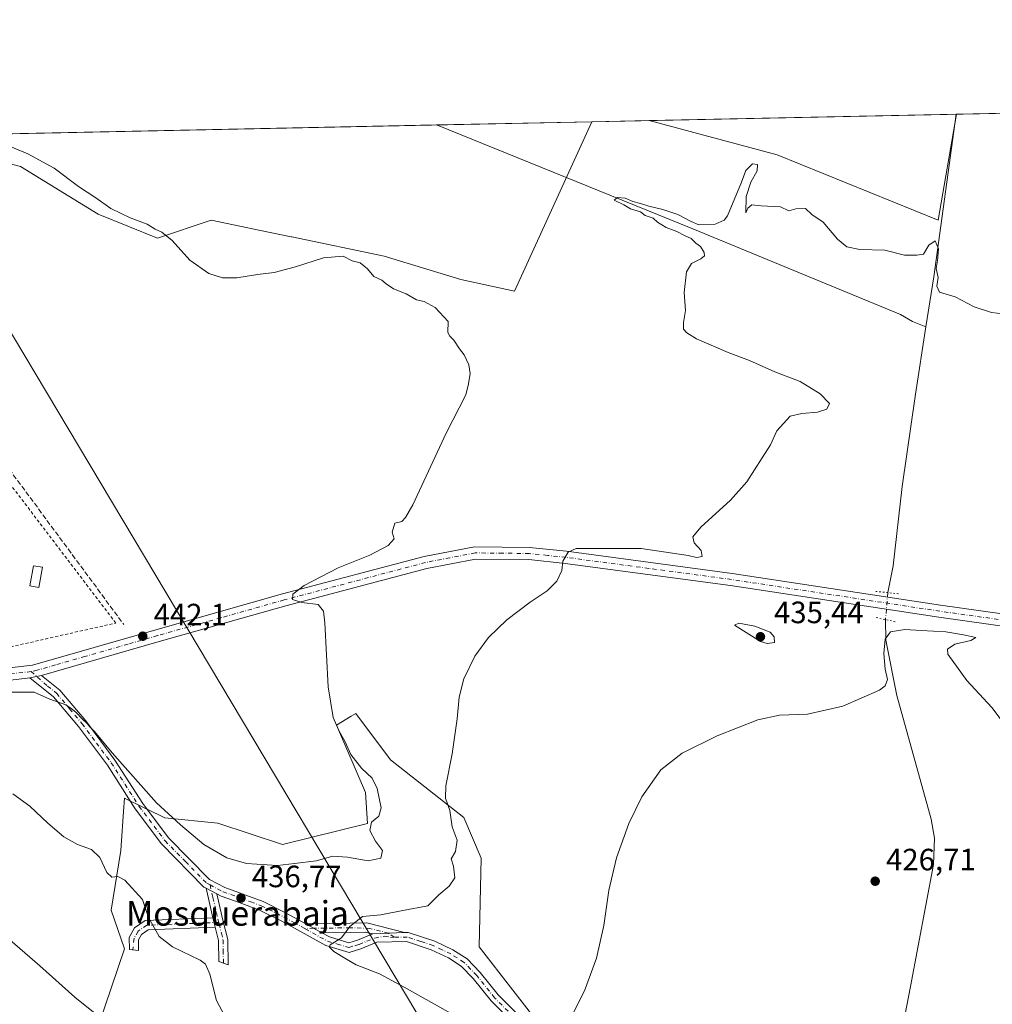
# Model space of a CAD drawing. Units: metres. Extents: x 641939 to 645431, y 4711375 to 4713760.
# Drawn here: x 643570 to 643886, y 4713440 to 4713760 of the extents above; entities that cross this region are included whole.
import ezdxf
from ezdxf.enums import TextEntityAlignment as Align

# ---------------------------------------------------------------- set-up
doc = ezdxf.new("R2010")
doc.units = ezdxf.units.M
doc.header["$MEASUREMENT"] = 0
for name, pattern in [('DGN Style 2', [1.6480167562047852, 0.988810053722871, -0.6592067024819142]), ('DGN Style 3', [2.307223458686699, 1.648016756204785, -0.6592067024819142]), ('DGN Style 4', [2.6384748266838614, 1.318413404963828, -0.6592067024819142, 0.001648016756204785, -0.6592067024819142]), ('DGN Style 5', [1.1536117293433497, 0.4944050268614355, -0.6592067024819142])]:
    doc.linetypes.add(name, pattern=pattern)
for name, color, linetype, lineweight in [('Alambrada', 7, 'DGN Style 2', 0), ('Arbolado forestal CxS', 92, 'Continuous', 0), ('Camino Cxs', 7, 'Continuous', 0), ('Camino eje', 30, 'DGN Style 4', 13), ('Comarca CxS', 21, 'Continuous', 0), ('Comunidad Autónoma CxS', 142, 'Continuous', 0), ('Corriente artificial lineal', 4, 'DGN Style 3', 13), ('Corriente natural lineal', 142, 'Continuous', 13), ('Corriente natural lineal oculto', 9, 'DGN Style 4', 13), ('Cultivos herbáceos CxS', 92, 'Continuous', 0), ('Curva de nivel normal', 30, 'Continuous', 0), ('Estanque', 5, 'Continuous', 0), ('Estanque Cxs', 5, 'Continuous', 0), ('Matorral CxS', 135, 'Continuous', 0), ('Municipio CxS', 4, 'Continuous', 0), ('Pista no pavimentada Cxs', 111, 'Continuous', 0), ('Pista no pavimentada eje', 91, 'DGN Style 4', 0), ('Provincia CxS', 1, 'Continuous', 0), ('Puente lineal', 2, 'DGN Style 5', 0), ('Punto de cota en terreno', 7, 'Continuous', 0), ('Rótulo de punto de cota en terreno', 7, 'Continuous', 0), ('Tendido', 6, 'Continuous', 0), ('Texto cartográfico', 7, 'Continuous', 0)]:
    doc.layers.add(name, color=color, linetype=linetype, lineweight=lineweight)
doc.styles.add('Style-Arial', font='txt')

# ---------------------------------------------------------------- blocks, each defined once
blk = doc.blocks.new('*U4')
at = {"layer": 'Cultivos herbáceos CxS', "color": 92, "linetype": 'Continuous', "lineweight": 0}
for points in [[(643756.1918000003, 4713726.400900001, 435.6538), (643731.0401999997, 4713671.289100001, 436.0135000000009), (643713.6133000003, 4713675.164100001, 436.9217999999965), (643688.6721000001, 4713682.746300001, 437.5773999999947), (643658.6678999999, 4713688.957699999, 438.5432000000001), (643658.4999000002, 4713688.992500001, 438.5390000000043), (643645.3399, 4713691.716700001, 438.5696999999927), (643644.3702999996, 4713691.917500001, 438.5936999999976), (643632.5294000005, 4713694.368899999, 438.7256000000052), (643615.1051000003, 4713688.5579, 440.0246000000043), (643595.7451, 4713696.3059, 441.0947000000015), (643570.5778999999, 4713711.8029, 441.4959999999992), (643541.5373000001, 4713719.551300001, 442.5475000000006), (643533.8865999999, 4713721.8027, 443.1300000000047)], [(643497.0092000002, 4713705.992500001, 444.7684000000008), (643518.3044999996, 4713680.810500001, 443.9569000000047), (643539.6003000002, 4713655.628500001, 443.4519), (643539.5997000001, 4713642.068299999, 443.3899999999995), (643512.4961000001, 4713655.6283, 443.3537999999971), (643464.0975000003, 4713684.6845, 443.6321000000025), (643448.6091, 4713671.1249, 442.8362000000052), (643438.9294999996, 4713704.0559, 443.4882000000071), (643437.8048, 4713719.815300001, 443.6036000000022), (643492.3399999999, 4713720.943299999, 445.0261000000028)]]:
    blk.add_polyline3d(points, close=True, dxfattribs=at)
blk.add_3dface([(643874.7322000006, 4713728.8529, 436.6070000000037), (643868.7209000001, 4713694.3671, 435.7942000000039), (643816.4490999999, 4713715.6755, 435.880799999999), (643774.8073000005, 4713726.786, 435.5727999999945)], dxfattribs=at)
blk = doc.blocks.new('*U7')
at = {"layer": 'Cultivos herbáceos CxS', "color": 92, "linetype": 'Continuous', "lineweight": 0}
for points in [[(643541.5373000001, 4713719.551300001, 442.5475000000006), (643570.5778999999, 4713711.8029, 441.4959999999992), (643595.7451, 4713696.3059, 441.0947000000015), (643615.1051000003, 4713688.5579, 440.0246000000043), (643632.5294000005, 4713694.368899999, 438.7256000000052), (643644.3702999996, 4713691.917500001, 438.5936999999976), (643645.3399, 4713691.716700001, 438.5696999999927), (643658.4999000002, 4713688.992500001, 438.5390000000043), (643658.6678999999, 4713688.957699999, 438.5432000000001), (643688.6721000001, 4713682.746300001, 437.5773999999947), (643713.6133000003, 4713675.164100001, 436.9217999999965), (643731.0401999997, 4713671.289100001, 436.0135000000009), (643756.1918000003, 4713726.400900001, 435.6538), (643774.8073000005, 4713726.786, 435.5727999999945), (643816.4490999999, 4713715.6755, 435.880799999999), (643868.7209000001, 4713694.3671, 435.7942000000039), (643874.7322000006, 4713728.8529, 436.6070000000037), (644022.5111999996, 4713731.909600001, 441.3171000000002), (644073.5504999999, 4713690.297900001, 441.5063999999985), (644048.3815000001, 4713639.9351, 439.5626000000047), (644108.3970999997, 4713622.5009, 441.3956000000035), (644152.9249, 4713616.689099999, 441.0570000000008), (644170.3494999995, 4713665.1163, 442.203999999998)], [(643741.5081000002, 4713430.050899999, 430.4407000000065), (643719.5897000004, 4713458.246300001, 432.9992000000057), (643720.2160999998, 4713487.067500001, 433.7701999999991), (643714.5806999998, 4713500.225299999, 434.5154999999941), (643690.7829, 4713519.021500001, 437.4459999999963), (643679.5108000003, 4713534.058499999, 438.5917999999947), (643678.0055999998, 4713533.155099999, 438.7739000000002), (643673.2476000005, 4713530.299699999, 440.3056999999972), (643682.6413000004, 4713508.370100001, 441.3874999999971), (643683.267, 4713498.345699999, 440.9867999999988), (643655.7117, 4713491.453700001, 442.3597000000009), (643634.6069, 4713498.444900001, 442.126900000003), (643617.4357000003, 4713500.1491, 439.9636000000028), (643615.6958, 4713500.992900001, 439.8101000000024), (643610.5277000006, 4713503.499299999, 439.280700000003), (643604.3589000005, 4713506.4911, 438.9213000000018), (643604.0389, 4713502.166300001, 438.2158000000054), (643603.2222999996, 4713491.1337, 436.8264000000054), (643603.1069, 4713489.574100001, 436.6555999999982), (643599.9742999999, 4713470.1511, 433.7369999999937), (643604.3581999998, 4713457.619899999, 433.157600000006), (643595.9181000004, 4713432.6351, 429.8613000000041)]]:
    blk.add_polyline3d(points, dxfattribs=at)
blk = doc.blocks.new('5PATER')
at = {"layer": 'Arbolado forestal CxS', "linetype": 'Continuous', "lineweight": 0}
h = blk.add_hatch(color=51, dxfattribs=at)
edge = h.paths.add_edge_path()
edge.add_ellipse((0, 0), major_axis=(-0.1095731443231308, -0.1110710700762829), ratio=0.9994222409660322, start_angle=0, end_angle=360)

msp = doc.modelspace()

# ---------------------------------------------------------------- linework, layer by layer
at = {"layer": 'Alambrada', "color": 7, "linetype": 'DGN Style 2', "lineweight": 0}
msp.add_polyline3d([(643555.4261999996, 4713606.6578, 444.0337), (643543.2269000001, 4713550.2733, 442.5893000000069), (643601.4881999996, 4713563.4496, 443.9223999999958), (643568.0713000001, 4713607.423400001, 444.5120000000024), (643555.4261999996, 4713606.6578, 444.0337)], dxfattribs=at)
at = {"layer": 'Camino Cxs', "color": 7, "linetype": 'Continuous', "lineweight": 0, "extrusion": (-0.01707992316385481, -0.003650326579593798, 0.9998474640366795), "elevation": -27756.85213539327, "flags": 128}
msp.add_lwpolyline([(-4474942.414951944, 1614258.97792206), (-4474942.414951943, 1614255.101740526)], dxfattribs=at)
at = {"layer": 'Camino Cxs', "color": 7, "linetype": 'Continuous', "lineweight": 0, "extrusion": (0.01157917166132959, -0.05019364144017145, 0.9986723792829223), "elevation": -228697.2085895071, "flags": 128}
msp.add_lwpolyline([(1686683.817248529, 4442278.223096786), (1686683.817248529, 4442288.20136798)], dxfattribs=at)
at = {"layer": 'Camino Cxs', "color": 7, "linetype": 'Continuous', "lineweight": 0, "extrusion": (0.01235924940033781, -0.006480992067700473, 0.9999026181064228), "elevation": -22156.00761093685, "flags": 128}
msp.add_lwpolyline([(643576.2543194203, 4713432.707995394), (643579.7447326216, 4713430.877856958)], dxfattribs=at)
msp.add_lwpolyline([(643576.2543194203, 4713432.707995394), (643579.7447326216, 4713430.877856958)], dxfattribs=at)
at = {"layer": 'Camino Cxs', "color": 7, "linetype": 'Continuous', "lineweight": 0, "extrusion": (0.002572168293754669, -0.01079586128520235, 0.9999384147683192), "elevation": -48793.70052947378, "flags": 128}
msp.add_lwpolyline([(643629.8072696514, 4713215.502177607), (643630.5173547613, 4713212.522003933)], dxfattribs=at)
msp.add_lwpolyline([(643629.8072696514, 4713215.502177607), (643630.5173547613, 4713212.522003933)], dxfattribs=at)
at = {"layer": 'Camino Cxs', "color": 7, "linetype": 'Continuous', "lineweight": 0, "extrusion": (0.04554518953701308, -0.02524504791480153, 0.9986432412357362), "elevation": -89240.76190646633, "flags": 128}
msp.add_lwpolyline([(4434574.856299493, 1719774.003878473), (4434574.856299493, 1719780.014583007)], dxfattribs=at)
msp.add_lwpolyline([(4434574.856299493, 1719774.003878473), (4434574.856299493, 1719780.014583007)], dxfattribs=at)
at = {"layer": 'Camino Cxs', "color": 7, "linetype": 'Continuous', "lineweight": 0, "extrusion": (0.2256297750450598, 0.00983850766677602, 0.974163440280945), "elevation": 192033.0286313838, "flags": 128}
msp.add_lwpolyline([(4680946.788655592, -826399.798811053), (4680946.788655592, -826389.1950396943)], dxfattribs=at)
msp.add_lwpolyline([(4680946.788655592, -826399.798811053), (4680946.788655592, -826389.1950396943)], dxfattribs=at)
at = {"layer": 'Camino Cxs', "color": 7, "linetype": 'Continuous', "lineweight": 0}
for points in [[(643729.8601000002, 4713434.2501, 431.2866999999969), (643723.4901000002, 4713440.6601, 431.7525000000023), (643717.6501000002, 4713447.940099999, 432.420100000003), (643713.7200999996, 4713451.970100001, 432.8331000000035), (643709.6201, 4713454.620100001, 433.1410999999935), (643704.0401, 4713457.280099999, 433.3506000000052), (643696.0100999996, 4713459.9001, 434.2826999999961), (643686.3300999999, 4713459.7301, 437.0835999999982), (643681.0900999998, 4713457.600099999, 436.1500999999989), (643677.2901, 4713456.4301, 435.0908999999957), (643669.7701000003, 4713458.640100001, 435.4024000000064), (643655.5000999998, 4713466.550100001, 436.1215999999986), (643648.1700999998, 4713470.1801, 436.616599999994), (643641.5701000001, 4713472.6601, 436.8747000000003), (643635.7401000002, 4713474.7301, 437.1628999999957), (643634.3101000005, 4713475.480000001, 437.195200000002), (643630.8201000001, 4713477.3101, 437.250199999995), (643630.1501000002, 4713477.6601, 437.2832000000053), (643616.3901000004, 4713491.700099999, 438.3322000000044), (643607.8000999996, 4713503.100099999, 438.9250999999931), (643598.7701000003, 4713517.220100001, 439.6477000000014), (643589.3501000004, 4713529.8201, 439.9720999999991), (643581.2401000002, 4713539.520099999, 440.5500000000029), (643573.6101000002, 4713545.630100001, 441.3839000000008), (643577.4001000002, 4713546.440099999, 441.4516000000004), (643583.3400999998, 4713541.6801, 441.125199999995), (643591.7100999998, 4713531.6801, 440.7143000000069), (643601.2301000003, 4713518.920100001, 440.438599999994), (643610.2600999996, 4713504.8201, 439.5678999999946), (643618.6700999998, 4713493.6601, 438.829700000002), (643631.9700999996, 4713480.100099999, 437.7332000000025), (643636.9401000004, 4713477.4901, 437.4554999999964), (643642.5900999998, 4713475.4801, 437.4014000000025), (643649.3701, 4713472.940099999, 436.6214000000036), (643656.9001000002, 4713469.210100001, 436.1174000000028), (643663.2401000002, 4713465.690099999, 435.7321999999986), (643668.4901000002, 4713462.780099999, 435.4192000000039), (643670.9301000005, 4713461.420100001, 435.3470999999991), (643677.2701000003, 4713459.5701, 435.2750999999989), (643680.0900999998, 4713460.420100001, 436.1108999999997), (643684.9801000003, 4713462.4301, 436.3693999999959), (643695.3000999996, 4713462.880100001, 433.9746000000014), (643696.4700999996, 4713462.9001, 433.9124000000011), (643705.1601, 4713460.0801, 433.4951000000001), (643711.0800999999, 4713457.2401, 433.2404999999999), (643715.6401000004, 4713454.3101, 432.936600000001), (643719.9101, 4713449.920100001, 432.4734999999928), (643725.7301000003, 4713442.6601, 431.8084999999992), (643731.9200999998, 4713436.4301, 431.1863000000012)], [(643630.8201000001, 4713477.3101, 437.250199999995), (643630.1501000002, 4713477.6601, 437.2832000000053), (643616.3901000004, 4713491.700099999, 438.3322000000044), (643607.8000999996, 4713503.100099999, 438.9250999999931), (643598.7701000003, 4713517.220100001, 439.6477000000014), (643589.3501000004, 4713529.8201, 439.9720999999991), (643581.2401000002, 4713539.520099999, 440.5500000000029), (643573.6101000002, 4713545.630100001, 441.3839000000008)], [(643577.4001000002, 4713546.440099999, 441.4516000000004), (643583.3400999998, 4713541.6801, 441.125199999995), (643591.7100999998, 4713531.6801, 440.7143000000069), (643601.2301000003, 4713518.920100001, 440.438599999994), (643610.2600999996, 4713504.8201, 439.5678999999946), (643618.6700999998, 4713493.6601, 438.829700000002), (643631.9700999996, 4713480.100099999, 437.7332000000025), (643636.9401000004, 4713477.4901, 437.4554999999964), (643642.5900999998, 4713475.4801, 437.4014000000025), (643649.3701, 4713472.940099999, 436.6214000000036), (643656.9001000002, 4713469.210100001, 436.1174000000028), (643663.2401000002, 4713465.690099999, 435.7321999999986)], [(643634.3101000005, 4713475.480000001, 437.195200000002), (643636.2901, 4713466.9301, 436.8457999999956), (643637.8601000002, 4713460.630100001, 436.8059000000067), (643637.9901000002, 4713452.420100001, 436.296199999997), (643634.9600999998, 4713453.460100001, 436.0889000000025), (643634.8601000002, 4713460.2301, 436.6330000000017), (643633.7701000003, 4713464.620100001, 436.7021999999997)], [(643729.8601000002, 4713434.2501, 431.2866999999969), (643723.4901000002, 4713440.6601, 431.7525000000023), (643717.6501000002, 4713447.940099999, 432.420100000003), (643713.7200999996, 4713451.970100001, 432.8331000000035), (643709.6201, 4713454.620100001, 433.1410999999935), (643704.0401, 4713457.280099999, 433.3506000000052), (643696.0100999996, 4713459.9001, 434.2826999999961), (643686.3300999999, 4713459.7301, 437.0835999999982), (643681.0900999998, 4713457.600099999, 436.1500999999989), (643677.2901, 4713456.4301, 435.0908999999957), (643669.7701000003, 4713458.640100001, 435.4024000000064), (643655.5000999998, 4713466.550100001, 436.1215999999986), (643648.1700999998, 4713470.1801, 436.616599999994), (643641.5701000001, 4713472.6601, 436.8747000000003), (643635.7401000002, 4713474.7301, 437.1628999999957), (643634.3101000005, 4713475.480000001, 437.195200000002)], [(643633.7701000003, 4713464.620100001, 436.7021999999997), (643612.0500999996, 4713463.770099999, 434.9024000000064), (643609.8701, 4713462.270099999, 434.4726999999984), (643608.8601000002, 4713460.520099999, 434.1175999999978), (643608.9001000002, 4713456.9901, 433.7289000000019), (643605.9001000002, 4713457.300100001, 433.5785000000033), (643605.8400999998, 4713461.300100001, 433.8987000000052), (643607.6101000002, 4713464.350099999, 434.2612999999984), (643611.0701000001, 4713466.7301, 434.9069000000018), (643633.0601000005, 4713467.600099999, 436.7361999999994)], [(643663.2401000002, 4713465.690099999, 435.7321999999986), (643677.6300999997, 4713465.9301, 436.6291999999958), (643683.0601000005, 4713466.0101, 438.3733000000066), (643695.3000999996, 4713462.880100001, 433.9746000000014)], [(643684.9801000003, 4713462.4301, 436.3693999999959), (643682.7001, 4713463.0101, 437.0764000000054), (643677.6700999998, 4713462.9301, 435.8871000000072), (643668.4901000002, 4713462.780099999, 435.4192000000039)], [(643668.4901000002, 4713462.780099999, 435.4192000000039), (643670.9301000005, 4713461.420100001, 435.3470999999991), (643677.2701000003, 4713459.5701, 435.2750999999989), (643680.0900999998, 4713460.420100001, 436.1108999999997), (643684.9801000003, 4713462.4301, 436.3693999999959)], [(643695.3000999996, 4713462.880100001, 433.9746000000014), (643696.4700999996, 4713462.9001, 433.9124000000011), (643705.1601, 4713460.0801, 433.4951000000001), (643711.0800999999, 4713457.2401, 433.2404999999999), (643715.6401000004, 4713454.3101, 432.936600000001), (643719.9101, 4713449.920100001, 432.4734999999928), (643725.7301000003, 4713442.6601, 431.8084999999992), (643731.9200999998, 4713436.4301, 431.1863000000012)]]:
    msp.add_polyline3d(points, dxfattribs=at)
for points in [[(643634.3101000005, 4713475.480000001, 437.195200000002), (643636.2901, 4713466.9301, 436.8457999999956), (643637.8601000002, 4713460.630100001, 436.8059000000067), (643637.9901000002, 4713452.420100001, 436.296199999997), (643634.9600999998, 4713453.460100001, 436.0889000000025), (643634.8601000002, 4713460.2301, 436.6330000000017), (643633.7701000003, 4713464.620100001, 436.7021999999997), (643633.0601000005, 4713467.600099999, 436.7361999999994), (643630.8201000001, 4713477.3101, 437.250199999995)], [(643633.7701000003, 4713464.620100001, 436.7021999999997), (643612.0500999996, 4713463.770099999, 434.9024000000064), (643609.8701, 4713462.270099999, 434.4726999999984), (643608.8601000002, 4713460.520099999, 434.1175999999978), (643608.9001000002, 4713456.9901, 433.7289000000019), (643605.9001000002, 4713457.300100001, 433.5785000000033), (643605.8400999998, 4713461.300100001, 433.8987000000052), (643607.6101000002, 4713464.350099999, 434.2612999999984), (643611.0701000001, 4713466.7301, 434.9069000000018), (643633.0601000005, 4713467.600099999, 436.7361999999994)], [(643695.3000999996, 4713462.880100001, 433.9746000000014), (643684.9801000003, 4713462.4301, 436.3693999999959), (643682.7001, 4713463.0101, 437.0764000000054), (643677.6700999998, 4713462.9301, 435.8871000000072), (643668.4901000002, 4713462.780099999, 435.4192000000039), (643663.2401000002, 4713465.690099999, 435.7321999999986), (643677.6300999997, 4713465.9301, 436.6291999999958), (643683.0601000005, 4713466.0101, 438.3733000000066)]]:
    msp.add_polyline3d(points, close=True, dxfattribs=at)
at = {"layer": 'Camino eje', "color": 30, "linetype": 'DGN Style 4', "lineweight": 13}
for points in [[(643574.0251000002, 4713547.6951, 441.6247000000003), (643579.3201000001, 4713542.9801, 441.1331000000064), (643582.2901, 4713540.600099999, 440.829700000002), (643586.4751000004, 4713535.600099999, 440.4805999999954), (643590.5301000001, 4713530.7501, 440.3273999999947), (643595.2401000002, 4713524.450099999, 440.1598999999987), (643600.0000999998, 4713518.0701, 439.9953999999998), (643604.5151000004, 4713511.020099999, 439.5856000000058), (643609.0301000001, 4713503.960100001, 439.2180999999982), (643617.5301000001, 4713492.6801, 438.5032000000065), (643624.1801000005, 4713485.9001, 438.1083999999974), (643631.0601000005, 4713478.880100001, 437.4851000000053), (643632.1195, 4713478.3245, 437.4186000000045)], [(643632.1195, 4713478.3245, 437.4186000000045), (643636.3400999998, 4713476.110099999, 437.3016000000061), (643642.0800999999, 4713474.0701, 437.1273999999976), (643645.3800999997, 4713472.8301, 436.747199999998), (643648.7701000003, 4713471.5601, 436.5528000000049), (643656.2001, 4713467.880100001, 436.0553999999975), (643659.3701, 4713466.120100001, 435.8711000000039), (643663.0674999999, 4713464.070499999, 435.6579999999958)], [(643632.1195, 4713478.3245, 437.4186000000045), (643633.0601000005, 4713474.2575, 437.0887999999978), (643634.1801000005, 4713469.4025, 436.8497000000062), (643634.6750999996, 4713467.265100001, 436.7884999999952), (643634.9358999999, 4713466.1699, 436.7798000000039)], [(643634.9358999999, 4713466.1699, 436.7798000000039), (643622.5551000005, 4713465.6851, 436.059699999998), (643611.5601000005, 4713465.2501, 434.9026000000013), (643608.7401000002, 4713463.3101, 434.3708999999944), (643607.4389000004, 4713460.990499999, 433.9634999999981), (643607.0421000002, 4713457.1821, 433.5675999999949)], [(643634.9358999999, 4713466.1699, 436.7798000000039), (643635.0670999996, 4713465.6195, 436.7758000000031), (643635.8151000004, 4713462.6251, 436.7609999999986), (643636.3601000002, 4713460.4301, 436.7207000000053), (643636.4101, 4713457.045100001, 436.5861000000005), (643636.4751000004, 4713452.940099999, 436.1741999999941)], [(643691.9577000003, 4713461.325099999, 434.8625000000029), (643690.1401000004, 4713462.655099999, 434.9281999999948), (643684.0201000003, 4713464.220100001, 437.2339999999967), (643677.6501000002, 4713464.4301, 436.2596999999951), (643665.8651000002, 4713464.235099999, 435.6140000000014), (643663.0674999999, 4713464.070499999, 435.6579999999958)], [(643663.0674999999, 4713464.070499999, 435.6579999999958), (643670.3501000004, 4713460.030099999, 435.3617999999988), (643673.5201000003, 4713459.1051, 435.2149000000064), (643677.2801000001, 4713458.0001, 435.0356000000029), (643679.1801000005, 4713458.585100001, 435.6405999999988), (643680.5900999998, 4713459.0101, 436.1156000000047), (643683.0351, 4713460.015100001, 436.7740999999951), (643685.6551000001, 4713461.0801, 436.6272999999928), (643688.8701, 4713461.6801, 435.7569999999978), (643690.8151000004, 4713461.3051, 435.2687000000006), (643691.9577000003, 4713461.325099999, 434.8625000000029)], [(643730.8901000004, 4713435.340100001, 431.2131999999983), (643724.6101000002, 4713441.6601, 431.7682999999961), (643718.7801000001, 4713448.9301, 432.4513000000007), (643716.8151000004, 4713450.9451, 432.6972999999998), (643714.6801000005, 4713453.140100001, 432.8779000000068), (643712.4001000002, 4713454.6051, 433.0363000000071), (643710.3501000004, 4713455.9301, 433.1750999999931), (643707.5601000005, 4713457.2601, 433.2204000000056), (643704.6001000004, 4713458.6801, 433.4076999999961), (643700.5850999998, 4713459.9901, 433.6460999999982), (643696.2401000002, 4713461.4001, 434.0141000000004), (643691.9577000003, 4713461.325099999, 434.8625000000029)]]:
    msp.add_polyline3d(points, dxfattribs=at)
at = {"layer": 'Comarca CxS', "color": 21, "linetype": 'Continuous', "lineweight": 0, "flags": 128}
msp.add_lwpolyline([(641970.4385835427, 4712141.062064293), (641943.3826551766, 4713466.303609395), (641940.795488957, 4713593.027097292), (641938.8400010671, 4713688.80998285), (645359.280001093, 4713759.55998285)], dxfattribs=at)
at = {"layer": 'Comunidad Autónoma CxS', "color": 142, "linetype": 'Continuous', "lineweight": 0, "flags": 128}
msp.add_lwpolyline([(641970.4385835427, 4712141.062064293), (641943.3826551766, 4713466.303609395), (641940.795488957, 4713593.027097292), (641938.8400010671, 4713688.80998285), (645359.280001093, 4713759.55998285)], dxfattribs=at)
at = {"layer": 'Corriente artificial lineal', "color": 4, "linetype": 'DGN Style 3', "lineweight": 13}
msp.add_polyline3d([(643486.7125000004, 4713720.826900001, 445.1254000000045), (643530.6901000004, 4713661.6501, 443.6345000000001), (643565.4401000004, 4713615.390100001, 443.2739000000002), (643604.0800999999, 4713563.0101, 442.9051000000036)], dxfattribs=at)
at = {"layer": 'Corriente natural lineal', "color": 142, "linetype": 'Continuous', "lineweight": 13, "extrusion": (0.2390718083404097, -0.06363119450290816, 0.9689147235660007), "elevation": -145584.9096651856, "flags": 128}
msp.add_lwpolyline([(4720752.049079607, 571943.6070669913), (4720699.091011309, 571936.7706297921), (4720682.704796079, 571935.0248382554)], dxfattribs=at)
at = {"layer": 'Corriente natural lineal', "color": 142, "linetype": 'Continuous', "lineweight": 13}
for points in [[(643705.7750000004, 4713725.358100001, 436.1481000000058), (643789.0401, 4713691.540100001, 434.9257999999973), (643856.5301000001, 4713663.690099999, 434.6861999999965), (643860.4600999998, 4713661.4801, 434.6419000000024), (643864.8000999996, 4713659.700099999, 434.4710999999952)], [(643864.8000999996, 4713659.700099999, 434.4710999999952), (643861.3400999998, 4713637.840100001, 433.0369999999967), (643857.0800999999, 4713607.8201, 432.2770000000019), (643854.1700999998, 4713582.100099999, 431.5547999999981), (643852.3901000004, 4713573.340100001, 432.1852000000072)], [(643851.6403000001, 4713564.5601, 432.5883000000031), (643851.7500999998, 4713557.9101, 430.6198000000004), (643855.3701, 4713539.9101, 429.2406000000047), (643866.4801000003, 4713499.6801, 427.2225999999937), (643867.5301000001, 4713493.520099999, 427.215200000006), (643867.2001, 4713484.960100001, 427.1374999999971), (643859.7600999996, 4713445.380100001, 426.1481000000058), (643843.8601000002, 4713362.7501, 423.4783000000025), (643843.4527000004, 4713361.036800001, 423.3717999999935)]]:
    msp.add_polyline3d(points, dxfattribs=at)
at = {"layer": 'Corriente natural lineal oculto', "color": 9, "linetype": 'DGN Style 4', "lineweight": 13, "extrusion": (0.8888145828280989, -0.05501614860182043, 0.4549525917555972), "elevation": 313139.3659619439, "flags": 128}
msp.add_lwpolyline([(4744346.668250095, -159493.4120024045), (4744337.868667604, -159492.9575466116), (4744337.858699063, -159492.9593433234)], dxfattribs=at)
at = {"layer": 'Cultivos herbáceos CxS', "color": 92, "linetype": 'Continuous', "lineweight": 0, "extrusion": (-0.03184282161137689, -0.0006586458069739969, 0.999492671757791), "elevation": -23171.08048475446, "flags": 128}
msp.add_lwpolyline([(-4699405.580360375, 740854.1370338594), (-4699405.580360375, 741002.0225698049)], dxfattribs=at)
at = {"layer": 'Cultivos herbáceos CxS', "color": 92, "linetype": 'Continuous', "lineweight": 0, "extrusion": (0.00434928687632875, 8.997348313988257e-05, 0.9999905377594528), "elevation": 3659.640416712532, "flags": 128}
msp.add_lwpolyline([(643748.2081463498, 4713726.090708748), (643766.8239225723, 4713726.475808749)], dxfattribs=at)
at = {"layer": 'Cultivos herbáceos CxS', "color": 92, "linetype": 'Continuous', "lineweight": 0, "extrusion": (-0.01023129582555371, -0.0002116329117463614, 0.9999476365276538), "elevation": -7148.680231527409, "flags": 128}
msp.add_lwpolyline([(643745.5679060473, 4713725.378664307), (643845.3659340533, 4713727.442864353)], dxfattribs=at)
at = {"layer": 'Cultivos herbáceos CxS', "color": 92, "linetype": 'Continuous', "lineweight": 0, "extrusion": (-0.0956582696653444, -0.001955165790245561, 0.9954123129494455), "elevation": -70373.46017745265, "flags": 128}
msp.add_lwpolyline([(-4699587.117462549, 736710.8428406811), (-4699587.11746255, 736710.9755772247)], dxfattribs=at)
at = {"layer": 'Cultivos herbáceos CxS', "color": 92, "linetype": 'Continuous', "lineweight": 0, "extrusion": (0.04056796409646211, 0.0008391215210976428, 0.9991764289474312), "elevation": 30505.01006651774, "flags": 128}
msp.add_lwpolyline([(4699405.535901561, -740247.489907705), (4699405.53590156, -740419.5568837032)], dxfattribs=at)
at = {"layer": 'Cultivos herbáceos CxS', "color": 92, "linetype": 'Continuous', "lineweight": 0, "extrusion": (0.009799647077667686, 0.0002026926046693457, 0.9999519617625946), "elevation": 7699.653836579798, "flags": 128}
msp.add_lwpolyline([(643670.5917340785, 4713723.894267115), (643721.0107571553, 4713724.937067136)], dxfattribs=at)
at = {"layer": 'Cultivos herbáceos CxS', "color": 92, "linetype": 'Continuous', "lineweight": 0}
for points in [[(643774.8069000002, 4713726.7861, 435.5728999999993), (643816.4490999999, 4713715.6755, 435.880799999999), (643868.7209000001, 4713694.3671, 435.7942000000039), (643874.7323000003, 4713728.853, 436.6070000000037)], [(643774.8069000002, 4713726.7861, 435.5728999999993), (643816.4490999999, 4713715.6755, 435.880799999999), (643868.7209000001, 4713694.3671, 435.7942000000039), (643874.7323000003, 4713728.853, 436.6070000000037)], [(643533.8863000004, 4713721.802800001, 443.1300000000047), (643541.5373000001, 4713719.551300001, 442.5475000000006), (643570.5778999999, 4713711.8029, 441.4959999999992), (643595.7451, 4713696.3059, 441.0947000000015), (643615.1051000003, 4713688.5579, 440.0246000000043), (643632.5294000005, 4713694.368899999, 438.7256000000052), (643644.3702999996, 4713691.917500001, 438.5936999999976), (643645.3399, 4713691.716700001, 438.5696999999927), (643658.4999000002, 4713688.992500001, 438.5390000000043), (643658.6678999999, 4713688.957699999, 438.5432000000001), (643688.6721000001, 4713682.746300001, 437.5773999999947), (643713.6133000003, 4713675.164100001, 436.9217999999965), (643731.0401999997, 4713671.289100001, 436.0135000000009), (643756.1918000003, 4713726.4011, 435.6538)], [(643533.8863000004, 4713721.802800001, 443.1300000000047), (643541.5373000001, 4713719.551300001, 442.5475000000006), (643570.5778999999, 4713711.8029, 441.4959999999992), (643595.7451, 4713696.3059, 441.0947000000015), (643615.1051000003, 4713688.5579, 440.0246000000043), (643632.5294000005, 4713694.368899999, 438.7256000000052), (643644.3702999996, 4713691.917500001, 438.5936999999976), (643645.3399, 4713691.716700001, 438.5696999999927), (643658.4999000002, 4713688.992500001, 438.5390000000043), (643658.6678999999, 4713688.957699999, 438.5432000000001), (643688.6721000001, 4713682.746300001, 437.5773999999947), (643713.6133000003, 4713675.164100001, 436.9217999999965), (643731.0401999997, 4713671.289100001, 436.0135000000009), (643756.1918000003, 4713726.4011, 435.6538)], [(643741.5081000002, 4713430.050899999, 430.4407000000065), (643719.5897000004, 4713458.246300001, 432.9992000000057), (643720.2160999998, 4713487.067500001, 433.7701999999991), (643714.5806999998, 4713500.225299999, 434.5154999999941), (643690.7829, 4713519.021500001, 437.4459999999963), (643679.5108000003, 4713534.058499999, 438.5917999999947), (643678.0055999998, 4713533.155099999, 438.7739000000002), (643673.2476000005, 4713530.299699999, 440.3056999999972), (643682.6413000004, 4713508.370100001, 441.3874999999971), (643683.267, 4713498.345699999, 440.9867999999988), (643655.7117, 4713491.453700001, 442.3597000000009), (643634.6069, 4713498.444900001, 442.126900000003), (643617.4357000003, 4713500.1491, 439.9636000000028), (643615.6958, 4713500.992900001, 439.8101000000024), (643610.5277000006, 4713503.499299999, 439.280700000003), (643604.3589000005, 4713506.4911, 438.9213000000018), (643604.0389, 4713502.166300001, 438.2158000000054), (643603.2222999996, 4713491.1337, 436.8264000000054), (643603.1069, 4713489.574100001, 436.6555999999982), (643599.9742999999, 4713470.1511, 433.7369999999937), (643604.3581999998, 4713457.619899999, 433.157600000006), (643595.9181000004, 4713432.6351, 429.8613000000041)]]:
    msp.add_polyline3d(points, dxfattribs=at)
at = {"layer": 'Curva de nivel normal', "color": 30, "linetype": 'Continuous', "lineweight": 0, "flags": 128}
for points, elevation in [([(643562.04, 4713720.4001), (643572.9500000002, 4713715.960100001), (643581.5, 4713711.280099999), (643589.3899999997, 4713705.340100001), (643595.0599999997, 4713701.6801), (643599.8899999997, 4713698.200099999), (643606.1200000001, 4713695.170100001), (643611.7400000002, 4713693.140100001), (643614.2599999999, 4713691.530099999), (643616.4600000001, 4713690.540100001), (643619.7800000003, 4713687.790100001), (643625.5800000001, 4713681.420100001), (643631.7199999997, 4713677.0801), (643636.1600000003, 4713675.620100001), (643640.8300000001, 4713675.700099999), (643647.5599999997, 4713676.7601), (643652.9199999999, 4713677.4101), (643659.8899999997, 4713679.200099999), (643669.04, 4713682.200099999), (643675.4199999999, 4713682.7301), (643678.2999999998, 4713681.2301), (643680.9400000004, 4713680.4801), (643683.3300000001, 4713678.620100001), (643685.3700000001, 4713676.130100001), (643687.9800000006, 4713674.950099999), (643689.3799999999, 4713673.690099999), (643691.7999999998, 4713672.100099999), (643695.8600000005, 4713670.5001), (643699.25, 4713668.5601), (643701.7300000006, 4713667.9301), (643705.2400000002, 4713666.030099999), (643709.4900000002, 4713661.470100001), (643709.3899999997, 4713657.860099999), (643710.0499999998, 4713656.690099999), (643711.3799999999, 4713655.360099999), (643713.2400000002, 4713652.550100001), (643714.7000000002, 4713650.670100001), (643716.2199999997, 4713647.4101), (643716.6399999997, 4713644.520099999), (643716.0800000001, 4713641.1801), (643715.29, 4713637.670100001), (643708.8799999999, 4713625.1801), (643697.9900000002, 4713601.880100001), (643695.6699999999, 4713597.8101), (643694.4800000006, 4713596.4801), (643692.1600000003, 4713595.870100001), (643691.2800000003, 4713592.9801), (643692.0099999999, 4713590.8101), (643690.0700000003, 4713588.610099999), (643684.1100000005, 4713585.530099999), (643673.7400000002, 4713581.380100001), (643662.7300000006, 4713575.670100001), (643659.0499999998, 4713572.850099999), (643658.9400000004, 4713571.1601), (643662, 4713570.140100001), (643667.2599999999, 4713569.5101), (643669.0199999996, 4713567.3201), (643669.4400000004, 4713563.5701), (643670.4800000006, 4713542.720100001), (643672.1200000001, 4713532.770099999), (643673.9400000004, 4713528.5101), (643676.0899999999, 4713524.850099999), (643677.9299999997, 4713520.710100001), (643681.3600000005, 4713516.290100001), (643684.7699999996, 4713513.020099999), (643686.4400000004, 4713509.720100001), (643687.7199999997, 4713503.4001), (643686.9500000002, 4713500.720100001), (643684.5499999998, 4713498.7301), (643684.04, 4713496.040100001), (643685.9000000004, 4713492.5601), (643688.2000000002, 4713489.520099999), (643687.6299999999, 4713487.0701), (643683.5, 4713486.1801), (643676.8300000001, 4713487.4001), (643672.0199999996, 4713487.640100001), (643666.6600000003, 4713486.200099999), (643659.5899999999, 4713485.2501), (643654.04, 4713484.700099999), (643644.0099999999, 4713485.3101), (643637.5599999997, 4713487.100099999), (643630.1399999997, 4713491.4301), (643622.5099999999, 4713497.8201), (643614.7199999997, 4713505.030099999), (643600.2800000003, 4713521.2501), (643594.5899999999, 4713528.2301), (643593.0800000001, 4713529.720100001), (643592.2199999997, 4713530.860099999), (643590.7800000003, 4713532.0801), (643588.5300000003, 4713534.5001), (643587, 4713535.640100001), (643585.2300000006, 4713536.870100001), (643580.04, 4713538.6801), (643574.9800000006, 4713540.960100001), (643567.6900000004, 4713540.9901)], 440), ([(643711.2100000001, 4713436.170100001), (643695.1699999999, 4713445.090100001), (643687.1500000004, 4713449.4801), (643679.6500000004, 4713452.4001), (643676.4600000001, 4713454.200099999), (643672.3200000003, 4713456.670100001), (643670.9199999999, 4713458.1501), (643671.1900000004, 4713458.8201), (643674.9000000004, 4713461.1501), (643677.5999999996, 4713464.8201), (643681.6399999997, 4713468.050100001), (643687.6100000005, 4713468.670100001), (643694.75, 4713470.0701), (643702.9100000003, 4713471.530099999), (643706.5199999996, 4713475.1601), (643709.8300000001, 4713477.960100001), (643711.7000000002, 4713480.6601), (643711.2800000003, 4713484.4001), (643710.4800000006, 4713486.840100001), (643711.9299999997, 4713489.2401), (643712.4900000002, 4713492.860099999), (643710.79, 4713497.2301), (643710.0800000001, 4713502.520099999), (643708.6200000001, 4713506.550100001), (643708.7199999997, 4713510.5001), (643710.8300000001, 4713520.9101), (643712.4299999997, 4713532.280099999), (643713.04, 4713539.350099999), (643714.5999999996, 4713545.300100001), (643718.1799999997, 4713552.640100001), (643722.5999999996, 4713558.780099999), (643728.5899999999, 4713564.530099999), (643736.1200000001, 4713570.280099999), (643741.7000000002, 4713573.970100001), (643744.8200000003, 4713577.020099999), (643746.4600000001, 4713580.5101), (643746.79, 4713583.600099999), (643748.54, 4713586.540100001), (643751.0700000003, 4713587.7301), (643772.1900000004, 4713587.700099999), (643787.5, 4713585.4101), (643790.2100000001, 4713584.790100001), (643792.0899999999, 4713585.130100001), (643791.7000000002, 4713587.020099999), (643789.5, 4713589.520099999), (643789.0099999999, 4713591.440099999), (643791.6799999997, 4713594.600099999), (643801.3099999997, 4713603.380100001), (643806.6200000001, 4713609.370100001), (643811.5099999999, 4713617.130100001), (643814.29, 4713621.340100001), (643816.3799999999, 4713625.890100001), (643820.6799999997, 4713630.670100001), (643824.4699999997, 4713631.5801), (643829.5899999999, 4713631.960100001), (643832.5899999999, 4713632.940099999), (643833.4100000003, 4713634.860099999), (643830.4299999997, 4713637.9901), (643823.9100000003, 4713642.0001), (643815.7000000002, 4713645.1501), (643807.4600000001, 4713648.790100001), (643800.5300000003, 4713651.340100001), (643790.2000000002, 4713655.800100001), (643787.1200000001, 4713657.8301), (643786.0099999999, 4713658.9801), (643785.9800000006, 4713661.130100001), (643786.6100000005, 4713665.0801), (643786.2400000002, 4713670.9301), (643787.0099999999, 4713677.6601), (643788.6299999999, 4713680.290100001), (643791.6299999999, 4713681.840100001), (643792.8600000005, 4713682.800100001), (643792.7199999997, 4713683.890100001), (643791.4800000006, 4713685.790100001), (643790.0099999999, 4713686.890100001), (643788.54, 4713688.4901), (643786.2699999996, 4713689.380100001), (643783.8600000005, 4713690.7301), (643780.3200000003, 4713692.0001), (643777.5499999998, 4713693.700099999), (643776.0999999996, 4713695.0701), (643773.5599999997, 4713695.870100001), (643771.9800000006, 4713697.120100001), (643768.7199999997, 4713698.050100001), (643766.6100000005, 4713699.420100001), (643763.4199999999, 4713700.880100001), (643764.5, 4713701.800100001), (643767.0700000003, 4713701.590100001), (643769.5800000001, 4713700.420100001), (643772.0599999997, 4713699.860099999), (643774.7400000002, 4713698.920100001), (643779.3200000003, 4713697.9001), (643784.1799999997, 4713696.2601), (643788.4400000004, 4713694.020099999), (643791.0099999999, 4713692.870100001), (643796.3099999997, 4713693.100099999), (643799.2199999997, 4713694.4301), (643800.3399999999, 4713695.790100001), (643804.8600000005, 4713706.790100001), (643806.2300000006, 4713710.520099999), (643808.3899999997, 4713712.710100001), (643810.0199999996, 4713712.520099999), (643809.9500000002, 4713710.460100001), (643807.8399999999, 4713706.790100001), (643806.3399999999, 4713702.120100001), (643806.2400000002, 4713696.790100001), (643806.9199999999, 4713698.270099999), (643808.25, 4713699.370100001), (643811.2199999997, 4713699.020099999), (643817.4699999997, 4713698.780099999), (643820.2199999997, 4713697.460100001), (643822.4699999997, 4713698.120100001), (643825.6699999999, 4713698.2401), (643827.7400000002, 4713696.2401), (643831.3700000001, 4713693.7301), (643836.0599999997, 4713688.2301), (643839.0599999997, 4713685.6801), (643843.2699999996, 4713684.8201), (643851.4699999997, 4713684.670100001), (643857.8099999997, 4713683.0601), (643861.8099999997, 4713683.0101), (643864.04, 4713683.380100001), (643865.75, 4713686.290100001), (643867.8099999997, 4713687.6801), (643868.8399999999, 4713685.0801), (643868.5700000003, 4713681.2601), (643868.1600000003, 4713678.640100001), (643868.7699999996, 4713675.8201), (643868.3099999997, 4713672.970100001), (643869.1399999997, 4713671.020099999), (643874.2300000006, 4713669.4301), (643880.4600000001, 4713666.220100001), (643886.1299999999, 4713664.420100001), (643893.4600000001, 4713663.5701)], 435), ([(643804.0199999996, 4713563.420100001), (643802.5999999996, 4713562.800100001), (643811.0499999998, 4713557.4101), (643813.1799999997, 4713556.780099999), (643815.54, 4713557.1801), (643815.4800000006, 4713558.960100001), (643814.1399999997, 4713560.470100001), (643809.1900000004, 4713562.4901), (643804.0199999996, 4713563.420100001)], 435), ([(643891.4800000006, 4713528.970100001), (643886.1699999999, 4713536.050100001), (643878.0700000003, 4713544.7401), (643871.9000000004, 4713553.3101), (643871.7999999998, 4713554.960100001), (643874.1399999997, 4713556.590100001), (643879.4100000003, 4713557.7301), (643880.9800000006, 4713558.800100001), (643876.9600000001, 4713559.640100001), (643871.2999999998, 4713560.640100001), (643863.1799999997, 4713560.9901), (643857.8799999999, 4713561.4001), (643853.2599999999, 4713560.620100001), (643851.4800000006, 4713558.270099999), (643851.0499999998, 4713553.5101), (643851.4800000006, 4713548.4801), (643852.2400000002, 4713545.140100001), (643851.5199999996, 4713543.0101), (643849.7000000002, 4713541.630100001), (643837.8099999997, 4713536.4801), (643826.3099999997, 4713533.850099999), (643817.1399999997, 4713533.4801), (643810.1399999997, 4713532.040100001), (643796.9000000004, 4713526.8301), (643785.5899999999, 4713521.1501), (643778.6100000005, 4713515.770099999), (643772.4299999997, 4713506.9901), (643768.2199999997, 4713498.2601), (643764.2699999996, 4713487.190099999), (643761.7300000006, 4713476.4901), (643760.1500000004, 4713465.120100001), (643757.7199999997, 4713454.530099999), (643753.7800000003, 4713443.9001), (643748.9600000001, 4713434.270099999)], 430), ([(643568, 4713507.9801), (643573.6100000005, 4713503.920100001), (643579.3799999999, 4713498.370100001), (643584.6200000001, 4713493.9301), (643589.0300000003, 4713491.530099999), (643593.6100000005, 4713489.880100001), (643596.2599999999, 4713487.280099999), (643598.54, 4713482.380100001), (643600.2599999999, 4713480.890100001), (643602.1900000004, 4713481.0801), (643604.4000000004, 4713479.920100001), (643610.1699999999, 4713473.610099999), (643612.1399999997, 4713467.790100001), (643615.6100000005, 4713461.590100001), (643619.9000000004, 4713458.210100001), (643628.8899999997, 4713453.880100001), (643630.6299999999, 4713452.590100001), (643632.0499999998, 4713449.370100001), (643634.25, 4713440.790100001), (643638.6799999997, 4713432.4101)], 435), ([(643594.8200000003, 4713436.5601), (643588.1699999999, 4713441.8301), (643576.8399999999, 4713452.040100001), (643554.8200000003, 4713471.020099999)], 430)]:
    msp.add_lwpolyline(points, dxfattribs=dict(at, elevation=elevation))
at = {"layer": 'Estanque', "color": 5, "linetype": 'Continuous', "lineweight": 0}
msp.add_polyline3d([(643577.7078999998, 4713581.566199999, 442.2973000000056), (643576.5171999997, 4713574.978, 442.2709000000032), (643573.5482000001, 4713575.514599999, 442.2639000000054), (643574.7388000004, 4713582.102700001, 442.2945999999939), (643577.7078999998, 4713581.566199999, 442.2973000000056)], dxfattribs=at)
at = {"layer": 'Estanque Cxs', "color": 5, "linetype": 'Continuous', "lineweight": 0}
msp.add_3dface([(643577.7078999998, 4713581.566199999, 442.2973000000056), (643576.5171999997, 4713574.978, 442.2709000000032), (643573.5482000001, 4713575.514599999, 442.2639000000054), (643574.7388000004, 4713582.102700001, 442.2945999999939)], dxfattribs=at)
at = {"layer": 'Matorral CxS', "color": 135, "linetype": 'Continuous', "lineweight": 0}
for points in [[(643595.9181000004, 4713432.6351, 429.8613000000041), (643604.3581999998, 4713457.619899999, 433.157600000006), (643599.9742999999, 4713470.1511, 433.7369999999937), (643603.1069, 4713489.574100001, 436.6555999999982), (643603.2222999996, 4713491.1337, 436.8264000000054), (643604.0389, 4713502.166300001, 438.2158000000054), (643604.3589000005, 4713506.4911, 438.9213000000018), (643610.5277000006, 4713503.499299999, 439.280700000003), (643615.6958, 4713500.992900001, 439.8101000000024), (643617.4357000003, 4713500.1491, 439.9636000000028), (643634.6069, 4713498.444900001, 442.126900000003), (643655.7117, 4713491.453700001, 442.3597000000009), (643683.267, 4713498.345699999, 440.9867999999988), (643682.6413000004, 4713508.370100001, 441.3874999999971), (643673.2476000005, 4713530.299699999, 440.3056999999972), (643678.0055999998, 4713533.155099999, 438.7739000000002), (643679.5108000003, 4713534.058499999, 438.5917999999947), (643690.7829, 4713519.021500001, 437.4459999999963), (643714.5806999998, 4713500.225299999, 434.5154999999941), (643720.2160999998, 4713487.067500001, 433.7701999999991), (643719.5897000004, 4713458.246300001, 432.9992000000057), (643741.5081000002, 4713430.050899999, 430.4407000000065)], [(643741.5081000002, 4713430.050899999, 430.4407000000065), (643719.5897000004, 4713458.246300001, 432.9992000000057), (643720.2160999998, 4713487.067500001, 433.7701999999991), (643714.5806999998, 4713500.225299999, 434.5154999999941), (643690.7829, 4713519.021500001, 437.4459999999963), (643679.5108000003, 4713534.058499999, 438.5917999999947), (643678.0055999998, 4713533.155099999, 438.7739000000002), (643673.2476000005, 4713530.299699999, 440.3056999999972), (643682.6413000004, 4713508.370100001, 441.3874999999971), (643683.267, 4713498.345699999, 440.9867999999988), (643655.7117, 4713491.453700001, 442.3597000000009), (643634.6069, 4713498.444900001, 442.126900000003), (643617.4357000003, 4713500.1491, 439.9636000000028), (643615.6958, 4713500.992900001, 439.8101000000024), (643610.5277000006, 4713503.499299999, 439.280700000003), (643604.3589000005, 4713506.4911, 438.9213000000018), (643604.0389, 4713502.166300001, 438.2158000000054), (643603.2222999996, 4713491.1337, 436.8264000000054), (643603.1069, 4713489.574100001, 436.6555999999982), (643599.9742999999, 4713470.1511, 433.7369999999937), (643604.3581999998, 4713457.619899999, 433.157600000006), (643595.9181000004, 4713432.6351, 429.8613000000041)]]:
    msp.add_polyline3d(points, dxfattribs=at)
at = {"layer": 'Municipio CxS', "color": 4, "linetype": 'Continuous', "lineweight": 0, "flags": 128}
msp.add_lwpolyline([(641970.4385835427, 4712141.062064293), (641943.3826551766, 4713466.303609395), (641940.795488957, 4713593.027097292), (641938.8400010671, 4713688.80998285), (645359.280001093, 4713759.55998285)], dxfattribs=at)
at = {"layer": 'Pista no pavimentada Cxs', "color": 111, "linetype": 'Continuous', "lineweight": 0, "extrusion": (-0.01707992316385481, -0.003650326579593798, 0.9998474640366795), "elevation": -27756.85213539327, "flags": 128}
msp.add_lwpolyline([(-4474942.414951944, 1614258.97792206), (-4474942.414951943, 1614255.101740526)], dxfattribs=at)
at = {"layer": 'Pista no pavimentada Cxs', "color": 111, "linetype": 'Continuous', "lineweight": 0}
for points in [[(643548.1513, 4713546.2861, 441.8666999999987), (643560.3400999998, 4713548.110099999, 441.7599000000046), (643574.4401000004, 4713549.7601, 442.1831999999995), (643614.5100999996, 4713561.290100001, 442.7075000000041), (643655.7001, 4713572.9101, 440.6714000000065), (643701.6901000004, 4713585.0801, 438.133799999996), (643718.0701000001, 4713588.2501, 437.1113000000041), (643735.9501, 4713588.0601, 435.9945000000008), (643747.9901000002, 4713586.8201, 435.4790000000066), (643801.8601000002, 4713579.600099999, 434.4685000000027), (643869.5500999996, 4713569.290100001, 432.7590999999957), (643947.3300999999, 4713558.370100001, 434.6141000000061)], [(643560.3400999998, 4713548.110099999, 441.7599000000046), (643574.4401000004, 4713549.7601, 442.1831999999995), (643614.5100999996, 4713561.290100001, 442.7075000000041), (643655.7001, 4713572.9101, 440.6714000000065), (643701.6901000004, 4713585.0801, 438.133799999996), (643718.0701000001, 4713588.2501, 437.1113000000041), (643735.9501, 4713588.0601, 435.9945000000008), (643747.9901000002, 4713586.8201, 435.4790000000066), (643801.8601000002, 4713579.600099999, 434.4685000000027), (643869.5500999996, 4713569.290100001, 432.7590999999957), (643947.3300999999, 4713558.370100001, 434.6141000000061), (643954.9700999996, 4713557.300100001, 435.1799000000028), (643984.8400999998, 4713553.100099999, 437.2571000000025), (644082.2701000003, 4713538.770099999, 440.4038), (644082.7269000001, 4713538.7027, 440.4064000000071), (644083.6897, 4713538.5606, 440.4193999999989), (644083.7794000005, 4713538.547300001, 440.4205999999977), (644084.8317999998, 4713538.391899999, 440.4354000000022), (644095.4801000003, 4713536.8201, 440.5219999999972), (644122.4200999998, 4713530.550100001, 440.5921999999992), (644153.1401000004, 4713519.130100001, 438.0751000000019), (644216.2401000002, 4713496.380100001, 433.2228999999934)], [(644214.9001000002, 4713492.620100001, 433.2066999999952), (644151.7600999996, 4713515.370100001, 438.0766000000004), (644121.2600999996, 4713526.710100001, 440.3132999999943), (644094.7401000002, 4713532.880100001, 440.5786999999983), (643984.2801000001, 4713549.140100001, 437.6563000000024), (643868.9700999996, 4713565.3301, 432.4882999999973), (643801.3000999996, 4713575.640100001, 434.0782000000036), (643747.5100999996, 4713582.840100001, 435.0197000000044), (643735.7301000003, 4713584.0601, 435.7125999999989), (643718.4301000005, 4713584.2501, 436.8249000000069), (643702.5900999998, 4713581.1801, 437.6282999999967), (643656.7600999996, 4713569.050100001, 440.5259999999981), (643615.6101000002, 4713557.450099999, 442.2764000000025), (643577.4001000002, 4713546.440099999, 441.4516000000004), (643573.6101000002, 4713545.630100001, 441.3839000000008), (643560.8601000002, 4713544.1501, 441.4651000000013)], [(644315.6002000002, 4713455.520300001, 437.5243000000046), (644297.6300999997, 4713461.640100001, 436.2027999999991), (644239.2600999996, 4713483.9901, 432.6845999999932), (644214.9001000002, 4713492.620100001, 433.2066999999952), (644151.7600999996, 4713515.370100001, 438.0766000000004), (644121.2600999996, 4713526.710100001, 440.3132999999943), (644094.7401000002, 4713532.880100001, 440.5786999999983), (643984.2801000001, 4713549.140100001, 437.6563000000024), (643868.9700999996, 4713565.3301, 432.4882999999973), (643801.3000999996, 4713575.640100001, 434.0782000000036), (643747.5100999996, 4713582.840100001, 435.0197000000044), (643735.7301000003, 4713584.0601, 435.7125999999989), (643718.4301000005, 4713584.2501, 436.8249000000069), (643702.5900999998, 4713581.1801, 437.6282999999967), (643656.7600999996, 4713569.050100001, 440.5259999999981), (643615.6101000002, 4713557.450099999, 442.2764000000025), (643577.4001000002, 4713546.440099999, 441.4516000000004)], [(643573.6101000002, 4713545.630100001, 441.3839000000008), (643560.8601000002, 4713544.1501, 441.4651000000013), (643546.5201000003, 4713542.0001, 441.4946999999956), (643529.6300999997, 4713542.200099999, 441.5194999999949), (643510.9001000002, 4713543.8201, 441.2854999999981), (643485.4801000003, 4713548.6601, 441.0138000000007), (643452.5500999996, 4713556.220100001, 440.4383999999991), (643444.5629000004, 4713557.8555, 440.2985000000045)]]:
    msp.add_polyline3d(points, dxfattribs=at)
at = {"layer": 'Pista no pavimentada eje', "color": 91, "linetype": 'DGN Style 4', "lineweight": 0}
for points in [[(643955.5566999996, 4713555.1953, 435.2899999999936), (643947.8923000004, 4713556.270099999, 434.7249000000011), (643869.2600999996, 4713567.3101, 432.8562999999995), (643801.5800999999, 4713577.620100001, 434.1671000000061), (643774.6851000005, 4713581.220100001, 434.1092999999965), (643747.7500999998, 4713584.8301, 435.2464999999939), (643741.8601000002, 4713585.440099999, 435.4906000000047), (643735.8400999998, 4713586.0601, 435.7816000000021), (643727.1901000004, 4713586.155099999, 436.3013999999966), (643718.2500999998, 4713586.2501, 436.8794999999955), (643710.0601000005, 4713584.665100001, 437.3631000000024), (643702.1401000004, 4713583.130100001, 437.7985000000045), (643656.2301000003, 4713570.9801, 440.5081000000064), (643635.6350999996, 4713565.170100001, 441.9250999999931), (643615.0601000005, 4713559.370100001, 442.4698999999965), (643605.5075000003, 4713556.617500001, 442.4881000000024), (643591.4691000005, 4713552.5781, 441.9875000000029), (643581.9167, 4713549.8255, 442.0629000000045), (643575.9200999998, 4713548.100099999, 441.7133000000031), (643574.0251000002, 4713547.6951, 441.6247000000003)], [(643574.0251000002, 4713547.6951, 441.6247000000003), (643566.9751000004, 4713546.870100001, 441.5939999999973), (643560.6001000004, 4713546.130100001, 441.5691999999981), (643546.3800999997, 4713544.0001, 441.7134999999981), (643545.7439000001, 4713544.007900001, 441.7177999999985)]]:
    msp.add_polyline3d(points, dxfattribs=at)
at = {"layer": 'Provincia CxS', "color": 1, "linetype": 'Continuous', "lineweight": 0, "flags": 128}
msp.add_lwpolyline([(641970.4385835427, 4712141.062064293), (641943.3826551766, 4713466.303609395), (641940.795488957, 4713593.027097292), (641938.8400010671, 4713688.80998285), (645359.280001093, 4713759.55998285)], dxfattribs=at)
at = {"layer": 'Puente lineal', "color": 2, "linetype": 'DGN Style 5', "lineweight": 0, "extrusion": (-0.1081110583470301, -0.9939552842214386, 0.01910214729721098), "elevation": -4754680.419927233, "flags": 128}
msp.add_lwpolyline([(130390.9526520094, 91274.09974782603), (130394.8751999811, 91274.31818768314), (130398.6276634093, 91274.09474691354)], dxfattribs=at)
at = {"layer": 'Puente lineal', "color": 2, "linetype": 'DGN Style 5', "lineweight": 0, "extrusion": (-0.1910171823955389, -0.9759357504738622, 0.1051753154342261), "elevation": -4723077.394099052, "flags": 128}
msp.add_lwpolyline([(-273534.1432802979, 499957.2488505848), (-273531.0742903257, 499956.6626996132), (-273527.8130759109, 499956.1436206433)], dxfattribs=at)
at = {"layer": 'Tendido', "color": 6, "linetype": 'Continuous', "lineweight": 0}
msp.add_polyline3d([(643529.2204, 4713721.7062, 450.6860000000015), (643706.4020999996, 4713424.8386, 450.9648000000016), (643943.4304999998, 4713034.0056, 451.5167999999976), (644106.2800000003, 4712760.390000001, 453.2881000000052), (644299.5099999999, 4712438.279999999, 432.3148999999976), (644484.7691000003, 4712130.504600001, 432.3650000000052), (644709.1119999997, 4711755.533600001, 467.0038999999961), (644861.9299999997, 4711496.710000001, 473.9995000000054), (644864.8017999995, 4711491.893999999, 463.3261999999959)], dxfattribs=at)

# ---------------------------------------------------------------- block references
at = {"layer": 'Cultivos herbáceos CxS', "color": 92, "linetype": 'Continuous', "lineweight": 0}
for name in ['*U7', '*U4']:
    msp.add_blockref(name, (0, 0), dxfattribs=at)
at = {"layer": 'Punto de cota en terreno', "color": 7, "linetype": 'Continuous', "lineweight": 0, "xscale": 10, "yscale": 10, "zscale": 10}
for p in [(643610.2599999999, 4713559.180000001, 442.1000000000058), (643811, 4713559, 435.4400000000023), (643848.29, 4713479.550000001, 426.7100000000065), (643642.1799999997, 4713474.07, 436.7700000000041)]:
    msp.add_blockref('5PATER', p, dxfattribs=at)

# ---------------------------------------------------------------- texts
at = {"layer": 'Rótulo de punto de cota en terreno', "color": 7, "linetype": 'Continuous', "lineweight": 0, "style": 'Style-Arial'}
for s, p in [('442,1', (643613.7878000002, 4713562.707800001)), ('435,44', (643815.4096999997, 4713563.409700001)), ('426,71', (643851.8178000003, 4713483.0778)), ('436,77', (643645.7078, 4713477.597800001))]:
    msp.add_text(s, height=7.000000000000002, dxfattribs=at).set_placement(p)
at = {"layer": 'Texto cartográfico', "color": 7, "linetype": 'Continuous', "lineweight": 0, "style": 'Style-Arial'}
msp.add_text('Mosquerabaja', height=8, dxfattribs=at).set_placement((643641.0332878049, 4713469.09015), align=Align.MIDDLE_CENTER)

doc.saveas('drawing.dxf')
